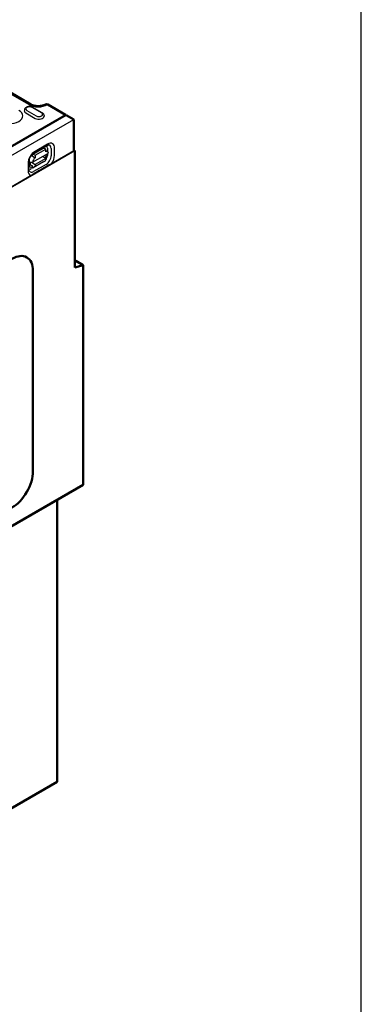
# Model space of a CAD drawing. Units: millimetres. Extents: x -13838 to -1653, y -50878 to -48451.
# Drawn here: x -5657 to -5511, y -50559 to -50138 of the extents above; entities that cross this region are included whole.
import ezdxf

# ---------------------------------------------------------------- set-up
doc = ezdxf.new("R2010")
doc.units = ezdxf.units.MM
doc.layers.add('DUENN-18', color=94, linetype='Continuous')
doc.layers.add('SICHTBAR', color=7, linetype='Continuous')
doc.layers.add('Sichtbare Kanten(DIN)', color=7, linetype='Continuous', lineweight=50)
doc.layers.add('Sichtbare tangentiale Kanten(DIN)', color=7, linetype='Continuous', lineweight=18)

msp = doc.modelspace()

# ---------------------------------------------------------------- linework, layer by layer
at = {"layer": 'DUENN-18'}
for p, q in [((-5652.81, -50174.68), (-5673.98, -50162.49)), ((-5647.33, -50178.23), (-5651.36, -50175.91)), ((-5647.01, -50178.2), (-5651.05, -50175.88)), ((-5682.13, -50205.31), (-5636.88, -50179.26)), ((-5637.1, -50179.05), (-5664.47, -50194.81)), ((-5654.67, -50176.99), (-5654.69, -50177.28)), ((-5654.04, -50178.23), (-5650.01, -50180.55)), ((-5653.58, -50177.18), (-5649.55, -50179.51)), ((-5646.24, -50179.31), (-5646.22, -50179.6)), ((-5650.37, -50195.23), (-5644.99, -50192.15)), ((-5644.72, -50191.57), (-5650.1, -50194.65)), ((-5651.14, -50199.29), (-5644.42, -50195.44)), ((-5651.14, -50196.71), (-5651.14, -50195.93)), ((-5651.14, -50196.71), (-5650.02, -50197.36)), ((-5651.07, -50195.79), (-5646.59, -50193.22)), ((-5650.91, -50195.8), (-5650.01, -50196.32)), ((-5650.01, -50196.32), (-5650.02, -50197.36)), ((-5650.01, -50196.32), (-5645.53, -50193.75)), ((-5645.54, -50197.64), (-5646.89, -50196.86)), ((-5645.53, -50193.75), (-5646.43, -50193.23)), ((-5645.54, -50194.79), (-5645.53, -50193.75)), ((-5645.54, -50194.26), (-5644.75, -50194.71)), ((-5645.41, -50196.41), (-5645.41, -50196.01)), ((-5644.83, -50193.25), (-5644.83, -50194.66)), ((-5644.83, -50195.68), (-5644.83, -50196.36)), ((-5643.23, -50193.43), (-5643.24, -50196.54)), ((-5633.52, -50194.46), (-5643.04, -50199.94)), ((-5641.77, -50196.41), (-5641.77, -50193.29)), ((-5653.07, -50199.78), (-5653.07, -50202.89)), ((-5652.7, -50202.37), (-5652.7, -50199.26)), ((-5652.57, -50198.47), (-5652.58, -50200.52)), ((-5652.57, -50199.21), (-5651.14, -50199.29)), ((-5652.04, -50200.34), (-5652.04, -50199.24)), ((-5652.04, -50200.34), (-5651.14, -50200.86)), ((-5651.66, -50199.26), (-5650.02, -50200.21)), ((-5651.49, -50201.21), (-5651.14, -50201.01)), ((-5651.15, -50201.53), (-5651.14, -50200.86)), ((-5646.44, -50199.09), (-5650.92, -50201.66)), ((-5650.15, -50201.17), (-5650.92, -50201.66)), ((-5645.35, -50200.2), (-5650.73, -50203.28)), ((-5645.54, -50197.64), (-5650.02, -50200.21)), ((-5650.02, -50200.21), (-5650.02, -50200.88)), ((-5646.44, -50199.09), (-5645.67, -50198.6)), ((-5645.54, -50198.31), (-5645.54, -50197.64)), ((-5651.78, -50204.97), (-5740.67, -50256.16)), ((-5651.02, -50201.61), (-5651.68, -50201.99)), ((-5651.15, -50201.53), (-5650.92, -50201.66))]:
    msp.add_line(p, q, dxfattribs=at)
at = {"layer": 'DUENN-18', "flags": 128}
for points in [[(-5651.05, -50175.88), (-5651.28, -50175.76), (-5651.54, -50175.67), (-5651.8, -50175.6), (-5652.08, -50175.55), (-5652.35, -50175.53), (-5652.63, -50175.53), (-5652.91, -50175.56), (-5653.18, -50175.61), (-5653.45, -50175.68), (-5653.7, -50175.78), (-5653.93, -50175.9), (-5654.15, -50176.05), (-5654.34, -50176.23), (-5654.42, -50176.34), (-5654.5, -50176.45), (-5654.56, -50176.58), (-5654.61, -50176.71), (-5654.65, -50176.85), (-5654.67, -50176.99)], [(-5646.24, -50179.31), (-5646.27, -50179.13), (-5646.32, -50178.95), (-5646.4, -50178.79), (-5646.5, -50178.64), (-5646.61, -50178.51), (-5646.73, -50178.39), (-5646.87, -50178.29), (-5647.01, -50178.2)], [(-5644.99, -50192.15), (-5644.86, -50192.08), (-5644.73, -50192.02), (-5644.62, -50191.98), (-5644.52, -50191.95), (-5644.43, -50191.93), (-5644.35, -50191.92), (-5644.29, -50191.92), (-5644.25, -50191.92)], [(-5652.7, -50199.26), (-5652.69, -50199.02), (-5652.65, -50198.76), (-5652.6, -50198.47), (-5652.52, -50198.18), (-5652.42, -50197.88), (-5652.3, -50197.57), (-5652.16, -50197.27), (-5652, -50196.97), (-5651.82, -50196.68), (-5651.63, -50196.41), (-5651.42, -50196.15), (-5651.21, -50195.92), (-5651, -50195.7), (-5650.78, -50195.52), (-5650.57, -50195.36), (-5650.37, -50195.23)], [(-5644.92, -50200.82), (-5645.14, -50200.95), (-5645.36, -50201.07), (-5645.58, -50201.2), (-5645.81, -50201.33), (-5646.03, -50201.46), (-5646.25, -50201.59), (-5646.47, -50201.72), (-5646.7, -50201.85), (-5646.92, -50201.98), (-5647.14, -50202.11), (-5647.37, -50202.23), (-5647.59, -50202.36), (-5647.82, -50202.49), (-5648.04, -50202.62), (-5648.26, -50202.75), (-5648.49, -50202.88), (-5648.71, -50203.01), (-5648.94, -50203.14), (-5649.16, -50203.27), (-5649.38, -50203.4), (-5649.61, -50203.53), (-5649.83, -50203.66), (-5650.06, -50203.79), (-5650.28, -50203.92)], [(-5643.04, -50199.94), (-5643.11, -50199.98), (-5643.19, -50200.02), (-5643.26, -50200.06), (-5643.34, -50200.1), (-5643.42, -50200.13), (-5643.5, -50200.17), (-5643.58, -50200.21), (-5643.66, -50200.24), (-5643.73, -50200.27), (-5643.81, -50200.31), (-5643.89, -50200.34), (-5643.97, -50200.38), (-5644.06, -50200.41), (-5644.14, -50200.44), (-5644.22, -50200.48), (-5644.31, -50200.52), (-5644.39, -50200.55), (-5644.47, -50200.59), (-5644.55, -50200.63), (-5644.63, -50200.66), (-5644.7, -50200.7), (-5644.78, -50200.74), (-5644.85, -50200.78), (-5644.92, -50200.82)], [(-5652.53, -50203.15), (-5652.55, -50203.11), (-5652.58, -50203.05), (-5652.61, -50202.98), (-5652.64, -50202.89), (-5652.67, -50202.79), (-5652.69, -50202.67), (-5652.7, -50202.53), (-5652.7, -50202.37)], [(-5650.28, -50203.92), (-5650.35, -50203.96), (-5650.41, -50204), (-5650.48, -50204.04), (-5650.55, -50204.08), (-5650.61, -50204.13), (-5650.67, -50204.17), (-5650.74, -50204.22), (-5650.8, -50204.26), (-5650.86, -50204.31), (-5650.92, -50204.36), (-5650.98, -50204.4), (-5651.04, -50204.45), (-5651.1, -50204.5), (-5651.16, -50204.54), (-5651.22, -50204.59), (-5651.27, -50204.63), (-5651.33, -50204.67), (-5651.39, -50204.72), (-5651.46, -50204.76), (-5651.52, -50204.81), (-5651.59, -50204.85), (-5651.66, -50204.9), (-5651.72, -50204.94), (-5651.79, -50204.98)]]:
    msp.add_lwpolyline(points, dxfattribs=at)
at = {"layer": 'DUENN-18'}
for centre, major_axis, ratio, start_param, end_param in [((-5652.47, -50176.55), (-1.57, 0), 0.575862, 3.926991, 7.068583), ((-5648.73, -50172.33), (-5.77, 0), 0.575862, 0.785398, 2.350705), ((-5661.14, -50179.48), (5.77, 0), 0.575862, 3.926991, 7.068583), ((-5652.47, -50177.32), (-2.22, 0), 0.575862, 6.246262, 7.068583), ((-5648.44, -50179.65), (2.22, 0), 0.575862, 3.926991, 6.320109), ((-5648.44, -50178.87), (1.57, 0), 0.575862, 3.926991, 7.068583), ((-5646.3, -50194.09), (1.04, 1.8), 0.578093, 5.493849, 6.270725), ((-5644.73, -50194.99), (2.09, 3.63), 0.578093, 5.493849, 7.064646), ((-5645.34, -50194.64), (1.49, 2.59), 0.578093, 5.493849, 6.522515), ((-5650.11, -50198.08), (-2.09, -3.63), 0.578093, 3.923053, 5.493849), ((-5650.91, -50196.06), (-0.158, 0.275), 0.579246, 5.500729, 7.071525), ((-5646.43, -50193.49), (-0.158, 0.275), 0.579246, 5.500729, 6.283185), ((-5646.52, -50195), (0.79, 1.37), 0.578093, 6.171636, 6.394735), ((-5646.53, -50197.02), (0.75, 1.41), 0.594642, 4.664483, 5.438615), ((-5645.54, -50196.08), (0.79, 1.37), 0.578093, 5.493849, 7.064646), ((-5646.3, -50197.2), (-1.04, -1.8), 0.578093, 1.328215, 2.352257), ((-5645.35, -50197.75), (-1.49, -2.59), 0.578093, 0.78146, 2.352257), ((-5644.74, -50198.1), (2.09, 3.63), 0.578093, 4.53313, 5.493849), ((-5652.04, -50199.05), (-0.79, -1.37), 0.578093, 0.282442, 0.78146), ((-5651.45, -50199.84), (0.78, 1.45), 0.560079, 2.332058, 3.872814), ((-5651.45, -50197.82), (-0.79, -1.37), 0.578093, 5.39835, 5.493849), ((-5650.02, -50198.65), (0.79, 1.37), 0.578093, 0.78146, 2.352257), ((-5650.47, -50200.62), (0.315, -0.55), 0.579246, 0.027327, 0.78834), ((-5645.99, -50198.05), (0.315, -0.55), 0.579246, 0.027327, 0.78834), ((-5650.11, -50201.19), (-2.09, -3.63), 0.578093, 5.493849, 6.464974), ((-5651.68, -50200.28), (-1.04, -1.8), 0.578093, 0.014326, 0.78146), ((-5650.72, -50200.84), (-1.49, -2.59), 0.578093, 6.043855, 7.064646)]:
    msp.add_ellipse(centre, major_axis=major_axis, ratio=ratio, start_param=start_param, end_param=end_param, dxfattribs=at)
at = {"layer": 'SICHTBAR'}
for p, q in [((-5510.81, -50851.83), (-5510.81, -48931.06)), ((-5857.08, -50309.73), (-5633.52, -50180.99)), ((-5633.07, -50194.46), (-5857.08, -50323.45))]:
    msp.add_line(p, q, dxfattribs=at)
at = {"layer": 'Sichtbare Kanten(DIN)'}
for p, q in [((-5673.03, -50162.4), (-5651.86, -50174.59)), ((-5644.67, -50174.69), (-5637.1, -50179.05)), ((-5637.1, -50179.05), (-5637.1, -50179.39)), ((-5636.88, -50179.26), (-5633.52, -50180.99)), ((-5633.52, -50180.99), (-5633.52, -50194.46)), ((-5633.52, -50180.99), (-5633.52, -50194.46)), ((-5633.52, -50194.2), (-5633.07, -50194.46)), ((-5633.07, -50244.18), (-5633.07, -50194.46)), ((-5633.07, -50244.18), (-5629.49, -50243.23)), ((-5632.62, -50241.42), (-5629.49, -50243.23)), ((-5629.49, -50243.23), (-5629.49, -50336.91)), ((-5650.99, -50245.7), (-5650.99, -50331.17)), ((-5769.33, -50417.45), (-5629.49, -50336.91)), ((-5629.49, -50336.91), (-5640.69, -50343.39)), ((-5769.33, -50417.47), (-5640.69, -50343.39)), ((-5640.69, -50343.39), (-5640.69, -50463.82)), ((-5640.69, -50463.82), (-5699.15, -50497.49))]:
    msp.add_line(p, q, dxfattribs=at)
at = {"layer": 'Sichtbare Kanten(DIN)', "flags": 128}
msp.add_lwpolyline([(-5645.62, -50174.6), (-5645.75, -50174.67), (-5645.9, -50174.75), (-5646.06, -50174.82), (-5646.23, -50174.88), (-5646.4, -50174.95), (-5646.59, -50175.01), (-5646.78, -50175.06), (-5646.98, -50175.11), (-5647.19, -50175.16), (-5647.4, -50175.2), (-5647.62, -50175.23), (-5647.84, -50175.26), (-5648.06, -50175.28), (-5648.29, -50175.3), (-5648.52, -50175.31), (-5648.75, -50175.31), (-5648.97, -50175.3), (-5649.2, -50175.29), (-5649.43, -50175.28), (-5649.65, -50175.26), (-5649.87, -50175.23), (-5650.09, -50175.19), (-5650.3, -50175.15), (-5650.5, -50175.11), (-5650.7, -50175.05), (-5650.9, -50175), (-5651.08, -50174.94), (-5651.26, -50174.87), (-5651.42, -50174.81), (-5651.58, -50174.74), (-5651.73, -50174.66), (-5651.86, -50174.59)], dxfattribs=at)
at = {"layer": 'Sichtbare Kanten(DIN)'}
for centre, major_axis, start_param, end_param in [((-5644.67, -50176.25), (-0.95, 1.65), 5.499714, 6.279632), ((-5659.95, -50250.86), (6.32, 10.98), 5.495853, 7.06665), ((-5632.62, -50242.9), (-0.9, 1.57), 5.499721, 5.857388), ((-5659.95, -50336.33), (-6.32, -10.98), 0.783464, 2.354261)]:
    msp.add_ellipse(centre, major_axis=major_axis, ratio=0.578093, start_param=start_param, end_param=end_param, dxfattribs=at)
at = {"layer": 'Sichtbare tangentiale Kanten(DIN)'}
msp.add_line((-5633.07, -50241.54), (-5632.62, -50241.42), dxfattribs=at)

doc.saveas('drawing.dxf')
